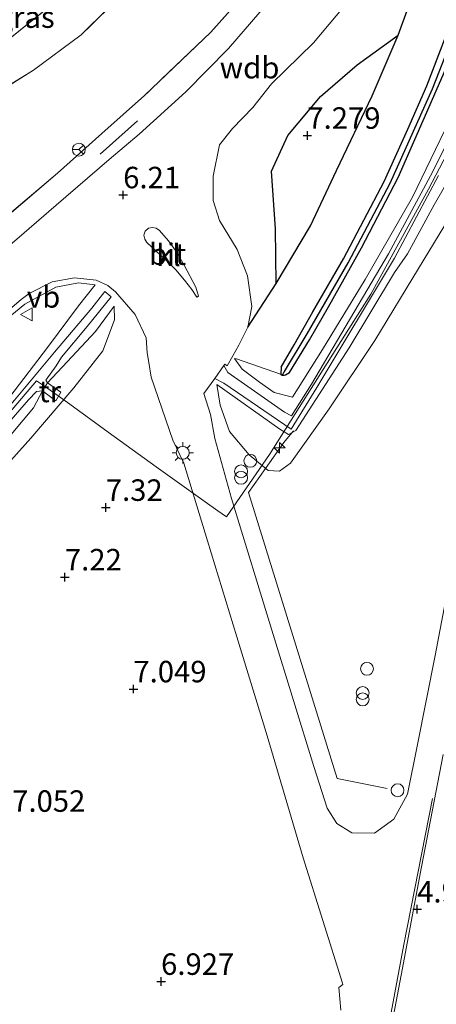
# Model space of a CAD drawing. Units: metres. Extents: x 51960 to 60004, y 381250 to 387503.
# Drawn here: x 52675 to 52724, y 382388 to 382502 of the extents above; entities that cross this region are included whole.
import ezdxf
from ezdxf.enums import TextEntityAlignment as Align

# ---------------------------------------------------------------- set-up
doc = ezdxf.new("R2010")
doc.units = ezdxf.units.M
doc.linetypes.add('IE-TERREINAFSCHEIDING', pattern=[10, 8, -2])
doc.layers.get('0').update_dxf_attribs({"lineweight": 25})
for name, color, linetype, lineweight in [('B-ME-AL-OVERIG-L-B1', 7, 'Continuous', 18), ('B-ME-AL-OVERIG-S-B1', 7, 'Continuous', 18), ('B-ME-GW-KRUINLIJN-L-B1', 93, 'Continuous', 18), ('B-ME-GW-TEENLIJN-L-B1', 93, 'Continuous', 18), ('B-ME-IE-GRASLAND-GV-B6', 93, 'Continuous', 18), ('B-ME-IE-HULPGEOMETRIE-L-B1', 53, 'Continuous', 18), ('B-ME-IE-INRICHTINGSELEMENT-L-B1', 253, 'Continuous', 18), ('B-ME-IE-INRICHTINGSELEMENT-S-B1', 253, 'Continuous', 18), ('B-ME-IE-MEUBILAIR_WEGMEUBILAIR-LICHTMAST-S-B1', 8, 'Continuous', 18), ('B-ME-IE-TERREINAFSCHEIDING-RASTERHEKWERK-L-B1', 8, 'IE-TERREINAFSCHEIDING', 18), ('B-ME-OB-BEKLEDING-GV-B6', 253, 'Continuous', 18), ('B-ME-OG-BEBOUWING-GV-B6', 173, 'Continuous', 18), ('B-ME-VH-VERH_SOORT-BITUMEN-GV-B6', 8, 'IE-TERREINAFSCHEIDING-NATUURLIJK-HOUTWAL', 18), ('B-ME-VH-VERH_SOORT-KLINKERS-GV-B6', 8, 'IE-TERREINAFSCHEIDING-NATUURLIJK-HOUTWAL', 18), ('B-ME-VW-MEUBILAIR_WEGMEUBILAIR-RONA-S-B1', 8, 'Continuous', 18), ('B-ME-VW-MEUBILAIR_WEGMEUBILAIR-SLAGBOOM-S-B1', 8, 'Continuous', 18), ('B-ME-VW-MEUBILAIR_WEGMEUBILAIR-VERKEERSBORD-S-B1', 8, 'Continuous', 18)]:
    doc.layers.add(name, color=color, linetype=linetype, lineweight=lineweight)
for name, color, linetype in [('B-ME-GW-HOOGTEPUNT-S-B1', 10, 'Continuous'), ('B-ME-GW-INSTEEKWATERGANG-L-B1', 10, 'Continuous'), ('B-ME-GW-WATERGANG-GREPPEL-L-B1', 10, 'Continuous'), ('B-ME-IE-TERREINAFSCHEIDING-SCHRIKHEK-L-B1', 10, 'Continuous'), ('B-ME-OG-BREUK-L-B1', 10, 'Continuous')]:
    doc.layers.add(name, color=color, linetype=linetype)
doc.styles.add('NLCS-ISO', font='NLCS-ISO.TTF')
doc.linetypes.add('IE-TERREINAFSCHEIDING-NATUURLIJK-HOUTWAL', pattern='A,7,-1.5,[67,NLCS.SHX,S=0.75,R=45,X=0,Y=0],-1.5,7,-1.5,[70,NLCS.SHX,S=0.75,R=0,X=0,Y=0],-1.5', length=20)

# ---------------------------------------------------------------- blocks, each defined once
blk = doc.blocks.new('hecto')
for p, q in [((0, 0.625), (-0.625, 0)), ((0, -0.625), (0, 0.625)), ((-0.625, 0), (0.625, 0)), ((0.625, 0), (0, -0.625))]:
    blk.add_line(p, q)
blk = doc.blocks.new('hoogtepunt')
for p, q in [((-0.5, 0), (0.5, 0)), ((0, 0.5), (0, -0.5))]:
    blk.add_line(p, q)
blk = doc.blocks.new('dtb')
blk.add_circle((0, 0), 0.75)
blk = doc.blocks.new('prullenbak')
for centre in [(-0.375, 0), (0.375, 0)]:
    blk.add_circle(centre, 0.75)
blk = doc.blocks.new('lantaarnpaal')
for p, q in [((0, 0.75), (0, 1.25)), ((-0.75, 0), (-1.25, 0)), ((-0.88, 0.88), (-0.53, 0.53)), ((0.53, 0.53), (0.88, 0.88)), ((0.75, 0), (1.25, 0)), ((-0.53, -0.53), (-0.88, -0.88)), ((0, -0.75), (0, -1.25)), ((0.53, -0.53), (0.88, -0.88))]:
    blk.add_line(p, q)
blk.add_circle((0, 0), 0.75)
blk = doc.blocks.new('verkeersbord')
for p, q in [((0, 0.75), (-0.75, -0.625)), ((0.75, -0.625), (0, 0.75)), ((-0.75, -0.625), (0.75, -0.625))]:
    blk.add_line(p, q)
blk = doc.blocks.new('wegwijzer')
for q in [(-0.53, -0.53), (0, 0.75), (0.53, -0.53)]:
    blk.add_line((0, 0), q)
blk.add_circle((0, 0), 0.75)

msp = doc.modelspace()

# ---------------------------------------------------------------- linework, layer by layer
at = {"layer": 'B-ME-AL-OVERIG-L-B1'}
msp.add_polyline3d([(52712.618, 382372.893, 6.41), (52713.397, 382373.382, 6.398), (52714.769, 382374.629, 6.387), (52715.586, 382375.805, 6.355), (52716.139, 382377.058, 6.347), (52716.593, 382378.328, 6.342), (52717.279, 382381.033, 6.371), (52719.814, 382394.561, 6.359), (52723.14, 382411.575, 6.378)], dxfattribs=at)
at = {"layer": 'B-ME-GW-INSTEEKWATERGANG-L-B1'}
for p, q in [((52705.524, 382461.773, 7.093), (52705.5, 382460.967, 6.881)), ((52706.011, 382460.911, 6.963), (52706.495, 382461.175, 7.093))]:
    msp.add_line(p, q, dxfattribs=at)
for points in [[(52705.524, 382461.773, 7.093), (52707.021, 382464.398, 7.171), (52709.226, 382468.229, 7.262), (52712.774, 382474.405, 7.236), (52717.53, 382483.393, 7.157), (52720.287, 382489.507, 7.094), (52722.496, 382494.535, 6.923), (52729.851, 382513.808, 6.589), (52733.347, 382526.132, 6.349), (52736.054, 382537.542, 6.086), (52738.392, 382549.839, 5.881), (52740.258, 382562.393, 5.815)], [(52706.495, 382461.175, 7.093), (52708.811, 382464.958, 7.087), (52711.053, 382468.814, 7.178), (52714.867, 382475.673, 7.152), (52719.146, 382483.868, 7.073), (52722.062, 382490.502, 7.01), (52724.66, 382496.432, 6.839), (52730.09, 382510.53, 6.505), (52733.763, 382522.226, 6.265), (52737.413, 382536.851, 6.002), (52740.428, 382550.588, 5.797), (52742.429, 382561.076, 5.731)], [(52705.5, 382460.967, 6.881), (52705.659, 382460.863, 6.881), (52705.886, 382460.858, 6.812), (52706.011, 382460.911, 6.963)]]:
    msp.add_polyline3d(points, dxfattribs=at)
at = {"layer": 'B-ME-GW-KRUINLIJN-L-B1'}
for points in [[(52700.1, 382462.81, 7.415), (52700.996, 382461.537, 7.486), (52702.993, 382460.034, 7.525), (52704.704, 382458.842, 7.578), (52706.829, 382458.274, 7.648), (52710.351, 382463.841, 7.732), (52715.32, 382471.976, 7.791), (52720.835, 382481.568, 7.895), (52725.087, 382490.413, 7.909), (52730.591, 382502.253, 7.825), (52734.891, 382513.177, 7.635), (52738.911, 382524.873, 7.653), (52744.107, 382542.77, 7.71), (52748.217, 382558.5, 7.873), (52752.339, 382575.099, 7.881), (52755.354, 382589.511, 7.852)], [(52757.536, 382583.131, 7.816), (52754.332, 382570.075, 7.962), (52751.399, 382557.535, 7.79), (52747.422, 382544.144, 7.77), (52744.098, 382531.213, 7.687), (52740.836, 382520.312, 7.611), (52736.891, 382509.636, 7.631), (52731.94, 382498.303, 7.749), (52727.38, 382487.694, 7.766), (52723.324, 382480.7, 7.85), (52720.225, 382474.965, 7.805), (52718.729, 382472.787, 7.817), (52713.436, 382464.035, 7.849), (52707.242, 382454.411, 7.783), (52706.378, 382453.938, 7.778), (52705.386, 382454.584, 7.807), (52698.028, 382459.777, 7.482)], [(52725.668, 382488.205, 7.97), (52722.677, 382482.504, 7.99), (52715.957, 382470.277, 8.035), (52713.416, 382466.246, 7.913), (52704.148, 382451.621, 7.872), (52699.158, 382444.369, 7.868), (52698.155, 382445.074, 7.87), (52696.692, 382446.1, 7.223), (52690.95, 382450.166, 7.45), (52685.375, 382454.213, 7.019), (52680.913, 382457.474, 6.757), (52678.087, 382459.484, 7.771), (52677.031, 382460.186, 7.783), (52668.27, 382449.924, 7.771), (52659.072, 382439.907, 7.803), (52644.467, 382425.077, 7.803), (52627.226, 382407.968, 7.762), (52612.123, 382392.943, 7.697), (52594.959, 382375.929, 7.596), (52584.153, 382364.536, 7.571), (52576.015, 382355.756, 7.596)], [(52592.136, 382375.426, 7.417), (52595.248, 382378.516, 7.564), (52607.18, 382390.44, 7.559), (52622.564, 382405.522, 7.625), (52638.05, 382420.96, 7.601), (52653.628, 382436.749, 7.627), (52665.753, 382448.865, 7.633), (52673.921, 382458.348, 7.639), (52678.317, 382464.075, 7.611), (52681.908, 382468.943, 6.977), (52683.85, 382471.355, 6.361)], [(52686.069, 382468.871, 6.612), (52683.888, 382465.947, 7.054), (52680.617, 382462.404, 7.663), (52678.325, 382459.958, 7.717)], [(52595.12, 382372.351, 7.514), (52603.095, 382380.748, 7.526), (52618.853, 382397.011, 7.622), (52634.027, 382412.266, 7.625), (52647.165, 382425.196, 7.608), (52661.657, 382439.941, 7.613), (52669.045, 382447.953, 7.658), (52676.686, 382457.055, 7.67), (52677.724, 382459.04, 7.707)], [(52724.391, 382416.692, 6.419), (52721.885, 382403.613, 6.412), (52719.507, 382391.02, 6.441), (52717.756, 382381.805, 6.428), (52716.992, 382378.481, 6.385), (52716.536, 382376.031, 6.352), (52715.956, 382372.352, 6.29), (52716.043, 382366.765, 6.035), (52716.185, 382365.4, 5.944), (52716.622, 382363.191, 5.813), (52718.534, 382354.747, 5.291), (52719.24, 382349.248, 4.972), (52719.021, 382343.803, 4.636), (52718.239, 382338.259, 4.286), (52717.123, 382332.555, 4.007), (52716.363, 382327.772, 3.902), (52714.002, 382315.112, 3.86), (52711.859, 382303.189, 3.883), (52710.466, 382295.563, 3.871), (52710.54, 382294.607, 3.931), (52710.75, 382294.357, 3.946), (52710.445, 382292.529, 3.922)]]:
    msp.add_polyline3d(points, dxfattribs=at)
at = {"layer": 'B-ME-GW-TEENLIJN-L-B1'}
for points in [[(52698.028, 382459.777, 7.482), (52698.434, 382457.352, 7.494), (52699.494, 382454.281, 7.422), (52701.813, 382451.576, 7.343), (52704.003, 382449.761, 7.313), (52705.348, 382449.676, 7.229), (52706.627, 382450.627, 7.199), (52711.12, 382456.954, 7.042), (52716.435, 382464.883, 6.974), (52721.503, 382473.278, 7.023), (52725.12, 382479.221, 6.949), (52726.379, 382481.682, 6.939), (52728.718, 382485.935, 6.945), (52731.774, 382493.122, 6.906), (52736.052, 382502.33, 6.78), (52740, 382512.002, 6.791), (52743.181, 382520.82, 6.768), (52749.221, 382541.924, 6.727), (52755.181, 382561.415, 6.673), (52757.694, 382570.79, 6.653), (52760.1, 382581.338, 6.679)], [(52584.142, 382384.646, 2.899), (52590.389, 382392.556, 2.787), (52596.578, 382398.99, 2.729), (52600.9, 382403.131, 2.784), (52604.807, 382406.633, 2.796), (52612.608, 382413.58, 3.037), (52619.896, 382419.844, 3.329), (52627.383, 382426.42, 3.53), (52638.957, 382435.994, 4.096), (52648.515, 382443.952, 4.525), (52660.482, 382454.029, 5.14), (52668.258, 382461.357, 5.632), (52673.516, 382467.319, 5.925), (52675.668, 382469.108, 6.004), (52679.296, 382471.102, 6.105), (52681.93, 382471.62, 6.227), (52683.85, 382471.355, 6.361)], [(52686.069, 382468.871, 6.612), (52686.127, 382467.291, 6.638), (52684.765, 382463.668, 6.706), (52681.372, 382459.371, 6.864), (52676.366, 382453.531, 7.014), (52670.674, 382447.199, 7.121), (52659.923, 382435.759, 7.097), (52651.771, 382427.254, 7.023), (52642.09, 382417.602, 7.06), (52630.022, 382405.455, 7.025), (52618.187, 382393.399, 7), (52608.59, 382383.657, 6.981), (52597.601, 382372.559, 6.925), (52596.323, 382371.15, 6.934)], [(52700.1, 382462.81, 7.415), (52700.337, 382462.751, 7.36), (52705.435, 382460.967, 7.035), (52705.5, 382460.967, 6.881)]]:
    msp.add_polyline3d(points, dxfattribs=at)
at = {"layer": 'B-ME-GW-WATERGANG-GREPPEL-L-B1'}
msp.add_polyline3d([(52705.911, 382461.281, 6.851), (52708.558, 382465.662, 6.877), (52713.32, 382473.931, 6.929), (52718.199, 382483.218, 6.893), (52723.143, 382494.181, 6.692), (52726.967, 382503.875, 6.471), (52730.626, 382514.171, 6.226), (52734.187, 382526.346, 5.973), (52736.841, 382537.472, 5.77), (52739.213, 382549.313, 5.646), (52741.259, 382561.892, 5.474), (52742.788, 382574.301, 5.206), (52743.665, 382583.23, 4.897), (52744.174, 382592.292, 4.635), (52744.619, 382602.329, 4.313), (52744.568, 382614.149, 3.639), (52744.471, 382618.663, 3.368), (52744.541, 382621.785, 3.313)], dxfattribs=at)
at = {"layer": 'B-ME-IE-GRASLAND-GV-B6'}
for points in [[(52755.354, 382589.511, 7.852), (52752.339, 382575.099, 7.881), (52748.217, 382558.5, 7.873), (52744.107, 382542.77, 7.71), (52738.911, 382524.873, 7.653), (52734.891, 382513.177, 7.635), (52730.591, 382502.253, 7.825), (52725.087, 382490.413, 7.909), (52720.835, 382481.568, 7.895), (52715.32, 382471.976, 7.791), (52710.351, 382463.841, 7.732), (52706.829, 382458.274, 7.648), (52704.704, 382458.842, 7.578), (52702.993, 382460.034, 7.525), (52700.996, 382461.537, 7.486), (52700.1, 382462.81, 7.415)], [(52700.1, 382462.81, 7.415), (52700.337, 382462.751, 7.36), (52705.435, 382460.967, 7.035), (52705.5, 382460.967, 6.881), (52705.659, 382460.863, 6.881), (52705.886, 382460.858, 6.812), (52706.011, 382460.911, 6.963), (52706.495, 382461.175, 7.093), (52708.811, 382464.958, 7.087), (52711.053, 382468.814, 7.178), (52714.867, 382475.673, 7.152), (52719.146, 382483.868, 7.073), (52722.062, 382490.502, 7.01), (52724.66, 382496.432, 6.839), (52730.09, 382510.53, 6.505), (52733.763, 382522.226, 6.265), (52737.413, 382536.851, 6.002), (52740.428, 382550.588, 5.797), (52742.429, 382561.076, 5.731), (52745.061, 382574.388, 5.461), (52746.486, 382585.244, 5.058)], [(52698.028, 382459.777, 7.482), (52705.386, 382454.584, 7.807), (52706.378, 382453.938, 7.778), (52707.242, 382454.411, 7.783), (52713.436, 382464.035, 7.849), (52718.729, 382472.787, 7.817), (52720.225, 382474.965, 7.805), (52723.324, 382480.7, 7.85), (52727.38, 382487.694, 7.766), (52731.94, 382498.303, 7.749), (52736.891, 382509.636, 7.631), (52740.836, 382520.312, 7.611), (52744.098, 382531.213, 7.687), (52747.422, 382544.144, 7.77), (52751.399, 382557.535, 7.79), (52754.332, 382570.075, 7.962), (52757.536, 382583.131, 7.816)], [(52760.1, 382581.338, 6.679), (52757.694, 382570.79, 6.653), (52755.181, 382561.415, 6.673), (52749.221, 382541.924, 6.727), (52743.181, 382520.82, 6.768), (52740, 382512.002, 6.791), (52736.052, 382502.33, 6.78), (52731.774, 382493.122, 6.906), (52728.718, 382485.935, 6.945), (52726.379, 382481.682, 6.939), (52725.12, 382479.221, 6.949), (52721.503, 382473.278, 7.023), (52716.435, 382464.883, 6.974), (52711.12, 382456.954, 7.042), (52706.627, 382450.627, 7.199), (52705.348, 382449.676, 7.229), (52704.003, 382449.761, 7.313), (52701.813, 382451.576, 7.343), (52699.494, 382454.281, 7.422), (52698.434, 382457.352, 7.494), (52698.028, 382459.777, 7.482)], [(52703.148, 382525.138, 1.391), (52699.528, 382519.866, 1.104), (52695.092, 382514.054, 1.092), (52688.531, 382506.701, 0.992), (52682.229, 382500.454, 1.046), (52676.698, 382496.37, 1.025), (52664.305, 382488.734, 1.131), (52661.676, 382487.103, 1.093), (52657.987, 382483.894, 0.959), (52653.181, 382479.377, 0.969), (52652.144, 382478.296, 1.064), (52651.318, 382479.53, 1.04), (52648.382, 382483.27, 0.97), (52653.508, 382490.06, 0.91), (52663.056, 382493.02, 1.04), (52667.939, 382495.52, 0.99), (52672.736, 382499.12, 1.01), (52680.074, 382505.02, 1.03), (52688.044, 382512.44, 0.93), (52691.438, 382517.09, 0.94), (52693.596, 382522.8, 0.78), (52693.576, 382526.773, 0.5), (52703.148, 382525.138, 1.391)], [(52729.851, 382513.808, 6.589), (52722.496, 382494.535, 6.923), (52720.287, 382489.507, 7.094), (52717.53, 382483.393, 7.157), (52712.774, 382474.405, 7.236), (52709.226, 382468.229, 7.262), (52707.021, 382464.398, 7.171), (52705.524, 382461.773, 7.093), (52705.5, 382460.967, 6.881), (52705.435, 382460.967, 7.035), (52700.337, 382462.751, 7.36), (52700.1, 382462.81, 7.415), (52700.996, 382461.537, 7.486), (52702.993, 382460.034, 7.525), (52704.704, 382458.842, 7.578), (52706.829, 382458.274, 7.648), (52710.351, 382463.841, 7.732), (52715.32, 382471.976, 7.791), (52720.835, 382481.568, 7.895), (52725.087, 382490.413, 7.909)], [(52726.967, 382503.875, 6.471), (52723.143, 382494.181, 6.692), (52718.199, 382483.218, 6.893), (52713.32, 382473.931, 6.929), (52708.558, 382465.662, 6.877), (52705.911, 382461.281, 6.851), (52705.659, 382460.863, 6.881), (52705.5, 382460.967, 6.881), (52705.524, 382461.773, 7.093), (52707.021, 382464.398, 7.171), (52709.226, 382468.229, 7.262), (52712.774, 382474.405, 7.236), (52717.53, 382483.393, 7.157), (52720.287, 382489.507, 7.094), (52722.496, 382494.535, 6.923), (52729.851, 382513.808, 6.589)], [(52707.651, 382508.5, 6.117), (52699.384, 382498.887, 6.126), (52694.413, 382493.852, 6.123), (52689.003, 382488.895, 6.064), (52685.513, 382485.941, 5.961), (52679.309, 382480.657, 5.816), (52674.748, 382476.682, 5.725), (52671.943, 382474.365, 5.673), (52666.39, 382469.448, 5.545), (52657.101, 382461.414, 5.213), (52650.901, 382456.013, 4.941), (52635.213, 382442.337, 4.199), (52627.168, 382435.291, 3.868), (52611.449, 382421.663, 3.242), (52606.847, 382417.709, 3.097), (52601.279, 382412.894, 2.925), (52600.356, 382412.263, 2.927), (52598.361, 382411.243, 2.896), (52594.838, 382410.348, 2.886), (52591.996, 382410.502, 2.864), (52588.695, 382411.343, 2.854)], [(52664.305, 382488.734, 1.131), (52676.698, 382496.37, 1.025), (52682.229, 382500.454, 1.046), (52688.531, 382506.701, 0.992)], [(52590.094, 382414.18, 2.52), (52594.242, 382413.622, 2.574), (52596.119, 382413.727, 2.63), (52598.592, 382414.675, 2.699), (52601.344, 382416.455, 2.77), (52605.508, 382419.988, 2.921), (52614.89, 382428.109, 3.235), (52625.31, 382437.157, 3.652), (52637.375, 382447.81, 4.115), (52650.578, 382459.234, 4.716), (52664.505, 382471.387, 5.274), (52671.09, 382477.221, 5.452), (52679.485, 382484.378, 5.679), (52684.642, 382488.989, 5.74), (52689.611, 382493.402, 5.768), (52697.326, 382500.796, 5.878), (52701.564, 382505.551, 5.886)], [(52680.074, 382505.02, 1.03), (52672.736, 382499.12, 1.01), (52667.939, 382495.52, 0.99), (52663.056, 382493.02, 1.04), (52653.508, 382490.06, 0.91), (52648.382, 382483.27, 0.97), (52646.251, 382485.11, -0.23), (52647.547, 382487.366, -0.235), (52648.843, 382489.714, -0.28), (52649.961, 382491.329, -0.377), (52651.294, 382492.416, -0.43), (52653.742, 382493.019, -0.459), (52659.65, 382494.218, -0.43), (52667.142, 382497.593, -0.312), (52675.549, 382504.281, -0.284)], [(52701.564, 382505.551, 5.886), (52697.326, 382500.796, 5.878), (52689.611, 382493.402, 5.768), (52684.642, 382488.989, 5.74), (52679.485, 382484.378, 5.679), (52671.09, 382477.221, 5.452)], [(52728.241, 382494.743, 7.89), (52723.181, 382484.545, 7.985), (52718.016, 382474.968, 7.893), (52709.05, 382459.806, 7.79), (52706.722, 382456.138, 7.777), (52705.912, 382456.529, 7.737), (52699.32, 382461.163, 7.457), (52698.841, 382461.971, 7.438), (52698.956, 382462.144, 7.446), (52699.235, 382461.958, 7.435), (52699.912, 382463.093, 7.43), (52700.605, 382464.357, 7.431), (52701.626, 382466.439, 7.422), (52702.105, 382468.828, 7.395), (52701.619, 382472.429, 7.278), (52700.393, 382475.488, 7.058), (52698.327, 382478.841, 6.747), (52697.612, 382481.185, 6.637), (52697.616, 382484.02, 6.544), (52698.336, 382487.675, 6.468), (52699.863, 382489.562, 6.468), (52702.232, 382492.027, 6.497), (52704.41, 382494.765, 6.53), (52709.279, 382499.521, 6.632), (52713.762, 382504.895, 6.614)], [(52724.66, 382496.432, 6.839), (52722.062, 382490.502, 7.01), (52719.146, 382483.868, 7.073), (52714.867, 382475.673, 7.152), (52711.053, 382468.814, 7.178), (52708.811, 382464.958, 7.087), (52706.495, 382461.175, 7.093), (52706.011, 382460.911, 6.963), (52705.886, 382460.858, 6.812), (52705.659, 382460.863, 6.881), (52705.911, 382461.281, 6.851), (52708.558, 382465.662, 6.877), (52713.32, 382473.931, 6.929), (52718.199, 382483.218, 6.893), (52723.143, 382494.181, 6.692), (52726.967, 382503.875, 6.471)], [(52727.38, 382487.694, 7.766), (52723.324, 382480.7, 7.85), (52720.225, 382474.965, 7.805), (52718.729, 382472.787, 7.817), (52713.436, 382464.035, 7.849), (52707.242, 382454.411, 7.783), (52706.378, 382453.938, 7.778), (52705.386, 382454.584, 7.807), (52698.028, 382459.777, 7.482), (52698.434, 382457.352, 7.494), (52699.494, 382454.281, 7.422), (52701.813, 382451.576, 7.343), (52704.003, 382449.761, 7.313), (52705.348, 382449.676, 7.229), (52706.627, 382450.627, 7.199), (52711.12, 382456.954, 7.042), (52716.435, 382464.883, 6.974), (52721.503, 382473.278, 7.023), (52725.12, 382479.221, 6.949)], [(52724.795, 382435.158, 6.487), (52723.446, 382428.233, 6.487), (52721.401, 382417.868, 6.444), (52720.239, 382412.075, 6.426), (52718.649, 382409.154, 6.513), (52716.379, 382407.525, 6.556), (52713.735, 382407.566, 6.54), (52711.992, 382408.657, 6.559), (52710.878, 382410.452, 6.534), (52709.31, 382415.299, 6.578), (52704.586, 382430.672, 6.828), (52699.723, 382446.502, 7.222), (52697.794, 382453.491, 7.44), (52697.284, 382456.258, 7.495), (52696.505, 382458.701, 7.427), (52697.798, 382460.461, 7.408), (52698.859, 382459.92, 7.441), (52706.679, 382454.555, 7.78), (52709.664, 382459.431, 7.792), (52718.705, 382474.458, 7.907), (52723.828, 382484.107, 7.973)], [(52584.142, 382384.646, 2.899), (52590.389, 382392.556, 2.787), (52596.578, 382398.99, 2.729), (52600.9, 382403.131, 2.784), (52604.807, 382406.633, 2.796), (52612.608, 382413.58, 3.037), (52619.896, 382419.844, 3.329), (52627.383, 382426.42, 3.53), (52638.957, 382435.994, 4.096), (52648.515, 382443.952, 4.525), (52660.482, 382454.029, 5.14), (52668.258, 382461.357, 5.632), (52673.516, 382467.319, 5.925), (52675.668, 382469.108, 6.004), (52679.296, 382471.102, 6.105), (52681.93, 382471.62, 6.227), (52683.85, 382471.355, 6.361)], [(52668.683, 382464.126, 5.77), (52675.254, 382469.644, 5.962), (52676.191, 382470.377, 5.984), (52678.848, 382471.707, 6.062), (52681.47, 382472.173, 6.163), (52683.974, 382471.928, 6.303), (52685.355, 382471.305, 6.379), (52686.223, 382470.555, 6.447), (52688.511, 382467.911, 6.612), (52689.804, 382465.207, 6.774), (52689.916, 382463.456, 6.851), (52690.133, 382462.331, 6.907), (52690.383, 382460.622, 7.065), (52692.902, 382453.288, 7.467), (52694.204, 382450.61, 7.465), (52696.948, 382441.586, 7.24), (52700.375, 382430.398, 7.044), (52703.891, 382418.865, 6.82), (52708.094, 382404.685, 6.677), (52712.661, 382390.075, 6.61), (52712.71, 382389.93, 6.539), (52712.246, 382389.564, 6.519), (52712.464, 382386.922, 6.569)], [(52673.921, 382458.348, 7.639), (52678.317, 382464.075, 7.611), (52681.908, 382468.943, 6.977), (52683.85, 382471.355, 6.361), (52681.93, 382471.62, 6.227), (52679.296, 382471.102, 6.105), (52675.668, 382469.108, 6.004), (52673.516, 382467.319, 5.925)], [(52683.85, 382471.355, 6.361), (52681.908, 382468.943, 6.977), (52678.317, 382464.075, 7.611), (52673.921, 382458.348, 7.639), (52665.753, 382448.865, 7.633), (52653.628, 382436.749, 7.627), (52638.05, 382420.96, 7.601), (52622.564, 382405.522, 7.625), (52607.18, 382390.44, 7.559), (52595.248, 382378.516, 7.564)], [(52670.674, 382447.199, 7.121), (52676.366, 382453.531, 7.014), (52681.372, 382459.371, 6.864), (52684.765, 382463.668, 6.706), (52686.127, 382467.291, 6.638), (52686.069, 382468.871, 6.612), (52683.888, 382465.947, 7.054), (52680.617, 382462.404, 7.663), (52678.325, 382459.958, 7.717), (52678.137, 382460.253, 7.742), (52679.308, 382461.959, 7.74), (52679.931, 382462.954, 7.719), (52682.916, 382466.536, 7.073), (52685.732, 382469.964, 6.502), (52684.992, 382470.574, 6.396), (52683.462, 382468.661, 6.667), (52679.117, 382463.527, 7.668), (52674.488, 382457.928, 7.705)], [(52669.045, 382447.953, 7.658), (52676.686, 382457.055, 7.67), (52677.724, 382459.04, 7.707), (52679.278, 382457.883, 6.939), (52679.865, 382458.87, 6.939), (52678.325, 382459.958, 7.717), (52680.617, 382462.404, 7.663), (52683.888, 382465.947, 7.054), (52686.069, 382468.871, 6.612), (52686.127, 382467.291, 6.638), (52684.765, 382463.668, 6.706), (52681.372, 382459.371, 6.864), (52676.366, 382453.531, 7.014), (52670.674, 382447.199, 7.121)], [(52595.12, 382372.351, 7.514), (52594.132, 382373.397, 7.61), (52601.945, 382382.02, 7.687), (52617.594, 382397.603, 7.763), (52632.978, 382412.955, 7.77), (52646.212, 382426.151, 7.801), (52660.679, 382440.811, 7.798), (52668.024, 382448.718, 7.801), (52676.098, 382457.976, 7.747), (52677.033, 382458.938, 7.748), (52677.724, 382459.04, 7.707), (52676.686, 382457.055, 7.67), (52669.045, 382447.953, 7.658), (52661.657, 382439.941, 7.613), (52647.165, 382425.196, 7.608), (52634.027, 382412.266, 7.625), (52618.853, 382397.011, 7.622), (52603.095, 382380.748, 7.526), (52595.12, 382372.351, 7.514)]]:
    msp.add_polyline3d(points, dxfattribs=at)
at = {"layer": 'B-ME-IE-HULPGEOMETRIE-L-B1'}
msp.add_line((52705.659, 382460.863, 6.881), (52705.911, 382461.281, 6.851), dxfattribs=at)
at = {"layer": 'B-ME-IE-INRICHTINGSELEMENT-L-B1'}
msp.add_polyline3d([(52717.869, 382412.757, 6.565), (52712.057, 382413.884, 6.626), (52701.722, 382447.196, 7.223), (52703.697, 382449.971, 7.306), (52705.836, 382452.999, 7.736), (52706.946, 382454.387, 7.784)], dxfattribs=at)
at = {"layer": 'B-ME-IE-TERREINAFSCHEIDING-RASTERHEKWERK-L-B1'}
for points in [[(52643.083, 382487.42, -0.38), (52644.078, 382486.7, -0.8), (52645.012, 382486.03, -0.87), (52646.251, 382485.11, -0.23), (52648.382, 382483.27, 0.97), (52653.508, 382490.06, 0.91), (52663.056, 382493.02, 1.04), (52667.939, 382495.52, 0.99), (52672.736, 382499.12, 1.01), (52680.074, 382505.02, 1.03), (52688.044, 382512.44, 0.93), (52691.438, 382517.09, 0.94), (52693.596, 382522.8, 0.78), (52693.576, 382526.773, 0.5)], [(52703.148, 382525.138, 1.391), (52699.528, 382519.866, 1.104), (52695.092, 382514.054, 1.092), (52688.531, 382506.701, 0.992), (52682.229, 382500.454, 1.046), (52676.698, 382496.37, 1.025), (52664.305, 382488.734, 1.131), (52661.676, 382487.103, 1.093), (52657.987, 382483.894, 0.959), (52653.181, 382479.377, 0.969), (52652.144, 382478.296, 1.064), (52641.562, 382467.267, 1), (52626.539, 382452.238, 0.908), (52611.181, 382436.511, 0.726), (52596.185, 382420.809, 1.038)], [(52701.564, 382505.551, 5.886), (52697.326, 382500.796, 5.878), (52689.611, 382493.402, 5.768), (52684.642, 382488.989, 5.74), (52679.485, 382484.378, 5.679), (52671.09, 382477.221, 5.452), (52664.505, 382471.387, 5.274), (52650.578, 382459.234, 4.716), (52637.375, 382447.81, 4.115), (52625.31, 382437.157, 3.652), (52614.89, 382428.109, 3.235), (52605.508, 382419.988, 2.921), (52601.344, 382416.455, 2.77), (52598.592, 382414.675, 2.699), (52596.119, 382413.727, 2.63), (52594.242, 382413.622, 2.574)]]:
    msp.add_polyline3d(points, dxfattribs=at)
at = {"layer": 'B-ME-IE-TERREINAFSCHEIDING-SCHRIKHEK-L-B1'}
msp.add_line((52684.463, 382486.57, 5.779), (52688.806, 382490.45, 5.982), dxfattribs=at)
at = {"layer": 'B-ME-OB-BEKLEDING-GV-B6'}
msp.add_polyline3d([(52717.756, 382381.805, 6.428), (52719.507, 382391.02, 6.441), (52721.885, 382403.613, 6.412), (52724.391, 382416.692, 6.419)], dxfattribs=at)
at = {"layer": 'B-ME-OG-BEBOUWING-GV-B6'}
msp.add_polyline3d([(52677.724, 382459.04, 7.707), (52678.325, 382459.958, 7.717), (52679.865, 382458.87, 6.939), (52679.278, 382457.883, 6.939), (52677.724, 382459.04, 7.707)], dxfattribs=at)
at = {"layer": 'B-ME-OG-BREUK-L-B1'}
for points in [[(52701.626, 382466.439, 7.422), (52704.926, 382471.535, 7.399), (52708.925, 382478.249, 7.411), (52711.964, 382484.696, 7.411), (52716.113, 382493.362, 7.308), (52719.142, 382500.446, 7.126), (52722.311, 382509.094, 6.814), (52724.896, 382517.171, 6.614), (52728.071, 382528.694, 6.427), (52731.453, 382543.248, 6.174)], [(52704.926, 382471.535, 7.399), (52704.877, 382477.889, 7.339), (52704.394, 382484.593, 7.067), (52706.289, 382488.764, 7.003), (52710.089, 382493.3, 7.076), (52714.392, 382496.991, 7.146), (52719.142, 382500.446, 7.126)]]:
    msp.add_polyline3d(points, dxfattribs=at)
at = {"layer": 'B-ME-VH-VERH_SOORT-BITUMEN-GV-B6'}
for points in [[(52588.695, 382411.343, 2.854), (52591.996, 382410.502, 2.864), (52594.838, 382410.348, 2.886), (52598.361, 382411.243, 2.896), (52600.356, 382412.263, 2.927), (52601.279, 382412.894, 2.925), (52606.847, 382417.709, 3.097), (52611.449, 382421.663, 3.242), (52627.168, 382435.291, 3.868), (52635.213, 382442.337, 4.199), (52650.901, 382456.013, 4.941), (52657.101, 382461.414, 5.213), (52666.39, 382469.448, 5.545), (52671.943, 382474.365, 5.673), (52674.748, 382476.682, 5.725), (52679.309, 382480.657, 5.816), (52685.513, 382485.941, 5.961), (52689.003, 382488.895, 6.064), (52694.413, 382493.852, 6.123), (52699.384, 382498.887, 6.126), (52707.651, 382508.5, 6.117)], [(52713.762, 382504.895, 6.614), (52709.279, 382499.521, 6.632), (52704.41, 382494.765, 6.53), (52702.232, 382492.027, 6.497), (52699.863, 382489.562, 6.468), (52698.336, 382487.675, 6.468), (52697.616, 382484.02, 6.544), (52697.612, 382481.185, 6.637), (52698.327, 382478.841, 6.747), (52700.393, 382475.488, 7.058), (52701.619, 382472.429, 7.278), (52702.105, 382468.828, 7.395), (52701.626, 382466.439, 7.422), (52700.605, 382464.357, 7.431), (52699.912, 382463.093, 7.43), (52699.235, 382461.958, 7.435), (52698.956, 382462.144, 7.446), (52698.841, 382461.971, 7.438), (52697.798, 382460.461, 7.408), (52696.505, 382458.701, 7.427), (52697.284, 382456.258, 7.495), (52697.794, 382453.491, 7.44), (52699.723, 382446.502, 7.222), (52704.586, 382430.672, 6.828), (52709.31, 382415.299, 6.578), (52710.878, 382410.452, 6.534), (52711.992, 382408.657, 6.559), (52713.735, 382407.566, 6.54), (52716.379, 382407.525, 6.556), (52718.649, 382409.154, 6.513), (52720.239, 382412.075, 6.426), (52721.401, 382417.868, 6.444), (52723.446, 382428.233, 6.487), (52724.795, 382435.158, 6.487)], [(52690.971, 382477.966, 6.472), (52690.539, 382478.042, 6.437), (52690.08, 382477.954, 6.416), (52689.684, 382477.597, 6.427), (52689.542, 382477.132, 6.437), (52689.649, 382476.666, 6.449), (52689.89, 382476.297, 6.47), (52690.966, 382475.288, 6.559), (52692.347, 382474.009, 6.65), (52693.273, 382473.101, 6.695), (52694.275, 382471.902, 6.819), (52695.121, 382470.824, 6.893), (52695.704, 382469.947, 6.9), (52695.887, 382470.039, 6.936), (52695.577, 382471.101, 6.892), (52694.244, 382473.664, 6.765), (52693.342, 382475.197, 6.67), (52692.395, 382476.502, 6.6), (52691.361, 382477.68, 6.501), (52690.971, 382477.966, 6.472)], [(52712.464, 382386.922, 6.569), (52712.246, 382389.564, 6.519), (52712.71, 382389.93, 6.539), (52712.661, 382390.075, 6.61), (52708.094, 382404.685, 6.677), (52703.891, 382418.865, 6.82), (52700.375, 382430.398, 7.044), (52696.948, 382441.586, 7.24), (52694.204, 382450.61, 7.465), (52692.902, 382453.288, 7.467), (52690.383, 382460.622, 7.065), (52690.133, 382462.331, 6.907), (52689.916, 382463.456, 6.851), (52689.804, 382465.207, 6.774), (52688.511, 382467.911, 6.612), (52686.223, 382470.555, 6.447), (52685.355, 382471.305, 6.379), (52683.974, 382471.928, 6.303), (52681.47, 382472.173, 6.163), (52678.848, 382471.707, 6.062), (52676.191, 382470.377, 5.984), (52675.254, 382469.644, 5.962), (52668.683, 382464.126, 5.77)], [(52724.391, 382416.692, 6.419), (52721.885, 382403.613, 6.412), (52719.507, 382391.02, 6.441), (52717.756, 382381.805, 6.428)]]:
    msp.add_polyline3d(points, dxfattribs=at)
at = {"layer": 'B-ME-VH-VERH_SOORT-KLINKERS-GV-B6'}
for points in [[(52723.828, 382484.107, 7.973), (52718.705, 382474.458, 7.907), (52709.664, 382459.431, 7.792), (52706.679, 382454.555, 7.78), (52698.859, 382459.92, 7.441), (52697.798, 382460.461, 7.408), (52698.841, 382461.971, 7.438), (52699.32, 382461.163, 7.457), (52705.912, 382456.529, 7.737), (52706.722, 382456.138, 7.777), (52709.05, 382459.806, 7.79), (52718.016, 382474.968, 7.893), (52723.181, 382484.545, 7.985), (52728.241, 382494.743, 7.89)], [(52693.342, 382475.197, 6.67), (52694.244, 382473.664, 6.765), (52695.577, 382471.101, 6.892), (52695.887, 382470.039, 6.936), (52695.704, 382469.947, 6.9), (52695.121, 382470.824, 6.893), (52694.275, 382471.902, 6.819), (52693.273, 382473.101, 6.695), (52692.347, 382474.009, 6.65), (52690.966, 382475.288, 6.559), (52689.89, 382476.297, 6.47), (52689.649, 382476.666, 6.449), (52689.542, 382477.132, 6.437), (52689.684, 382477.597, 6.427), (52690.08, 382477.954, 6.416), (52690.539, 382478.042, 6.437), (52690.971, 382477.966, 6.472), (52691.361, 382477.68, 6.501), (52692.395, 382476.502, 6.6), (52693.342, 382475.197, 6.67)], [(52596.013, 382377.795, 7.634), (52607.968, 382389.656, 7.761), (52623.198, 382404.71, 7.772), (52638.78, 382420.382, 7.761), (52654.524, 382436.057, 7.778), (52666.341, 382448.421, 7.717), (52674.488, 382457.928, 7.705), (52679.117, 382463.527, 7.668), (52683.462, 382468.661, 6.667), (52684.992, 382470.574, 6.396), (52685.732, 382469.964, 6.502)], [(52685.732, 382469.964, 6.502), (52682.916, 382466.536, 7.073), (52679.931, 382462.954, 7.719), (52679.308, 382461.959, 7.74), (52678.137, 382460.253, 7.742), (52678.325, 382459.958, 7.717), (52677.724, 382459.04, 7.707), (52677.033, 382458.938, 7.748), (52676.098, 382457.976, 7.747), (52668.024, 382448.718, 7.801), (52660.679, 382440.811, 7.798), (52646.212, 382426.151, 7.801), (52632.978, 382412.955, 7.77), (52617.594, 382397.603, 7.763), (52601.945, 382382.02, 7.687)]]:
    msp.add_polyline3d(points, dxfattribs=at)

# ---------------------------------------------------------------- block references
at = {"layer": 'B-ME-AL-OVERIG-S-B1', "rotation": 90}
msp.add_blockref('hecto', (52705.349, 382452.394, 7.782), dxfattribs=at)
at = {"layer": 'B-ME-GW-HOOGTEPUNT-S-B1', "rotation": 90}
for p in [(52708.574, 382488.753, 7.279), (52708.574, 382488.753, 7.279), (52687.125, 382481.827, 6.21), (52687.125, 382481.827, 6.21), (52685.099, 382445.441, 7.32), (52685.099, 382445.441, 7.32), (52680.339, 382437.343, 7.22), (52680.339, 382437.343, 7.22), (52688.315, 382424.318, 7.049), (52688.315, 382424.318, 7.049), (52721.362, 382398.689, 4.999), (52721.362, 382398.689, 4.999), (52691.539, 382390.265, 6.927), (52691.539, 382390.265, 6.927)]:
    msp.add_blockref('hoogtepunt', p, dxfattribs=at)
at = {"layer": 'B-ME-IE-INRICHTINGSELEMENT-S-B1', "rotation": 90}
for name, p in [('dtb', (52701.941, 382450.879, 7.779)), ('prullenbak', (52700.856, 382449.284, 7.702)), ('dtb', (52715.513, 382426.674, 6.48)), ('prullenbak', (52715.02, 382423.485, 6.597))]:
    msp.add_blockref(name, p, dxfattribs=at)
at = {"layer": 'B-ME-IE-MEUBILAIR_WEGMEUBILAIR-LICHTMAST-S-B1', "rotation": 90}
msp.add_blockref('lantaarnpaal', (52694.062, 382451.816, 7.45), dxfattribs=at)
at = {"layer": 'B-ME-VW-MEUBILAIR_WEGMEUBILAIR-RONA-S-B1', "rotation": 90}
msp.add_blockref('wegwijzer', (52681.966, 382487.108, 5.572), dxfattribs=at)
at = {"layer": 'B-ME-VW-MEUBILAIR_WEGMEUBILAIR-SLAGBOOM-S-B1', "rotation": 90}
msp.add_blockref('dtb', (52719.078, 382412.535, 6.487), dxfattribs=at)
at = {"layer": 'B-ME-VW-MEUBILAIR_WEGMEUBILAIR-VERKEERSBORD-S-B1', "rotation": 90}
msp.add_blockref('verkeersbord', (52675.918, 382467.933, 5.808), dxfattribs=at)

# ---------------------------------------------------------------- texts
at = {"layer": 'B-ME-GW-HOOGTEPUNT-S-B1', "ltscale": 0.2, "style": 'NLCS-ISO'}
for s, p in [('7.279', (52708.574, 382488.753, 7.279)), ('7.279', (52708.574, 382488.753, 7.279)), ('6.21', (52687.125, 382481.827, 6.21)), ('6.21', (52687.125, 382481.827, 6.21)), ('7.32', (52685.099, 382445.441, 7.32)), ('7.32', (52685.099, 382445.441, 7.32)), ('7.22', (52680.339, 382437.343, 7.22)), ('7.22', (52680.339, 382437.343, 7.22)), ('7.049', (52688.315, 382424.318, 7.049)), ('7.049', (52688.315, 382424.318, 7.049)), ('7.052', (52674.202, 382409.245, 7.052)), ('7.052', (52674.202, 382409.245, 7.052)), ('4.999', (52721.362, 382398.689, 4.999)), ('4.999', (52721.362, 382398.689, 4.999)), ('6.927', (52691.539, 382390.265, 6.927)), ('6.927', (52691.539, 382390.265, 6.927))]:
    msp.add_text(s, height=2.5, dxfattribs=at).set_placement(p, align=Align.BOTTOM_LEFT)
at = {"layer": 'B-ME-GW-KRUINLIJN-L-B1', "ltscale": 0.2, "style": 'NLCS-ISO'}
msp.add_text('wdb', height=2.5, dxfattribs=at).set_placement((52701.8419, 382496.6465), align=Align.MIDDLE_CENTER)
at = {"layer": 'B-ME-IE-GRASLAND-GV-B6', "ltscale": 0.2, "style": 'NLCS-ISO'}
msp.add_text('gras', height=2.5, dxfattribs=at).set_placement((52675.765, 382502.5345), align=Align.MIDDLE_CENTER)
at = {"layer": 'B-ME-OG-BEBOUWING-GV-B6', "ltscale": 0.2, "style": 'NLCS-ISO'}
msp.add_text('tr', height=2.5, dxfattribs=at).set_placement((52678.5832, 382458.9582), align=Align.MIDDLE_CENTER)
at = {"layer": 'B-ME-VH-VERH_SOORT-BITUMEN-GV-B6', "ltscale": 0.2, "style": 'NLCS-ISO'}
msp.add_text('bit', height=2.5, dxfattribs=at).set_placement((52692.2909, 382474.9437), align=Align.MIDDLE_CENTER)
at = {"layer": 'B-ME-VH-VERH_SOORT-KLINKERS-GV-B6', "ltscale": 0.2, "style": 'NLCS-ISO'}
msp.add_text('kl', height=2.5, dxfattribs=at).set_placement((52692.4094, 382474.8052), align=Align.MIDDLE_CENTER)
at = {"layer": 'B-ME-VW-MEUBILAIR_WEGMEUBILAIR-VERKEERSBORD-S-B1', "ltscale": 0.2, "style": 'NLCS-ISO'}
msp.add_text('vb', height=2.5, dxfattribs=at).set_placement((52675.918, 382467.933, 5.808), align=Align.BOTTOM_LEFT)

doc.saveas('drawing.dxf')
